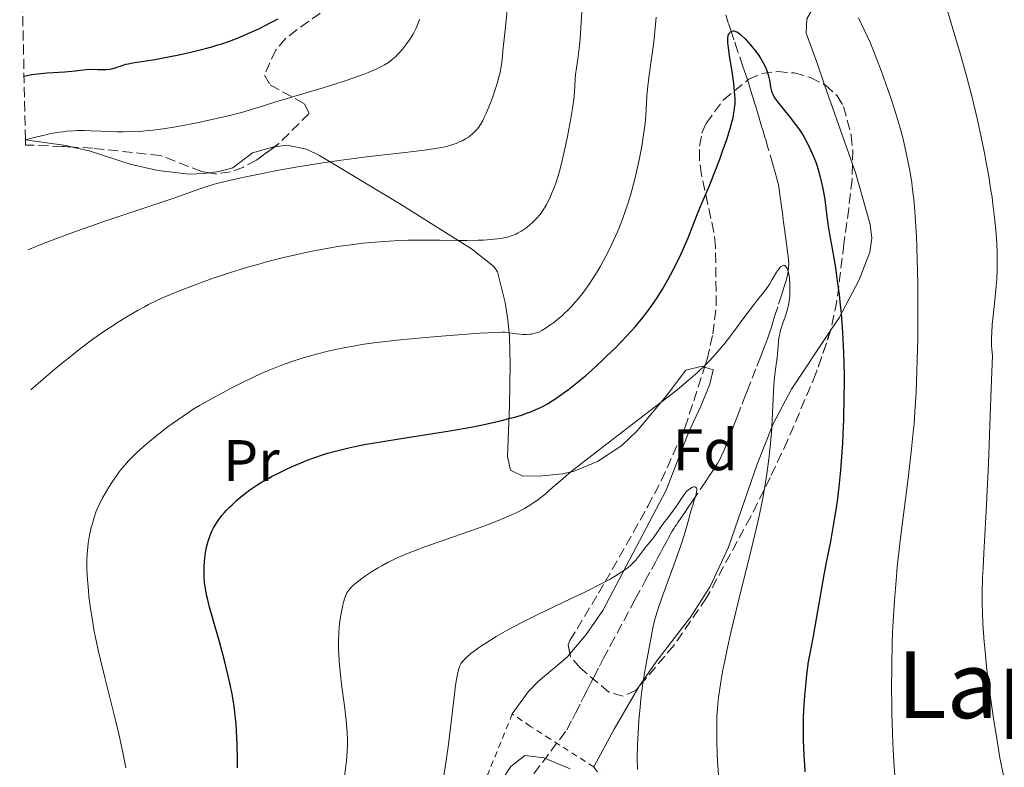
# Model space of a CAD drawing. Units: metres. Extents: x 651336 to 654789, y 4750920 to 4753307.
# Drawn here: x 651374 to 651543, y 4751364 to 4751493 of the extents above; entities that cross this region are included whole.
import ezdxf
from ezdxf.enums import TextEntityAlignment as Align

# ---------------------------------------------------------------- set-up
doc = ezdxf.new("R2010")
doc.units = ezdxf.units.M
doc.header["$MEASUREMENT"] = 0
doc.linetypes.add('DGN Style 2', pattern=[1.7399219301090239, 1.043953158065414, -0.6959687720436097])
doc.linetypes.add('DGN Style 3', pattern=[2.435890702152634, 1.739921930109024, -0.6959687720436097])
for name, color, linetype, lineweight in [('Barranco lineal', 142, 'DGN Style 3', 13), ('Curva de nivel directora', 30, 'Continuous', 30), ('Curva de nivel intermedia', 30, 'Continuous', 0), ('Etiqueta de uso rústico', 92, 'Continuous', 0), ('Etiqueta de zona arbolada', 92, 'Continuous', 0), ('Línea de cambio de uso (parcela vista)', 92, 'Continuous', 0), ('Margen derecho', 7, 'Continuous', 0), ('Tela metálica o alambrada', 7, 'DGN Style 2', 0), ('Texto de Área (paraje) menor', 7, 'Continuous', 0), ('Zona arbolada', 92, 'DGN Style 3', 0)]:
    doc.layers.add(name, color=color, linetype=linetype, lineweight=lineweight)
doc.styles.add('Style-Arial', font='arial.ttf')

msp = doc.modelspace()

# ---------------------------------------------------------------- linework, layer by layer
at = {"layer": 'Barranco lineal', "color": 142, "linetype": 'DGN Style 3', "lineweight": 13}
for points in [[(651501.2800000003, 4751473.310000001, 998.2100000000064), (651501.0999999996, 4751473.92, 998.2700000000042), (651500.9699999997, 4751474.33, 998.2899999999937), (651500.7300000006, 4751475.140000001, 998.300000000003), (651500.4800000006, 4751475.970000001, 998.2700000000042), (651500.3499999996, 4751476.41, 998.2200000000012), (651500.1399999997, 4751477.119999999, 998.1300000000047), (651499.9900000002, 4751477.619999999, 998.0599999999978), (651499.8899999997, 4751477.930000001, 998.0399999999937), (651499.7100000001, 4751478.539999999, 998.029999999999), (651499.4500000002, 4751479.369999999, 998.0800000000017), (651499.29, 4751479.890000001, 998.1300000000047), (651498.8899999997, 4751481.180000001, 998.2899999999937), (651498.6399999997, 4751481.970000001, 998.4100000000036), (651498.2000000002, 4751483.359999999, 998.6499999999943), (651497.7100000001, 4751484.810000001, 998.9199999999984), (651496.8499999996, 4751487.32, 999.3500000000058), (651496.1500000004, 4751489.380000001, 999.6699999999984), (651495.7699999996, 4751490.51, 999.8200000000071), (651495.1900000004, 4751492.300000001, 1000.039999999994), (651494.7599999999, 4751493.680000001, 1000.199999999997)], [(651460.3300000001, 4751361.4, 986.4100000000036), (651467.4800000006, 4751370.9, 986.4600000000064), (651468.4199999999, 4751372.730000001, 986.4900000000052), (651468.9400000004, 4751373.76, 986.5099999999949), (651469.9400000004, 4751375.699999999, 986.6000000000058), (651470.3300000001, 4751376.470000001, 986.6499999999943), (651470.9500000002, 4751377.680000001, 986.7899999999937), (651471.6100000005, 4751378.980000001, 986.9799999999959), (651472.0999999996, 4751379.949999999, 987.1000000000058), (651473.0700000003, 4751381.82, 987.25), (651473.7199999997, 4751383.060000001, 987.3300000000017), (651474.9299999997, 4751385.34, 987.4499999999971), (651479.2199999997, 4751393.32, 987.7599999999949), (651480.9100000003, 4751396.449999999, 987.9100000000036), (651481.9900000002, 4751398.439999999, 987.8999999999943), (651482.6699999999, 4751399.699999999, 987.9400000000023), (651483.0300000003, 4751400.369999999, 987.9799999999959), (651483.5300000003, 4751401.300000001, 988.0700000000071), (651483.9400000004, 4751402.07, 988.1900000000023), (651484.4000000004, 4751402.91, 988.3300000000017), (651484.6100000005, 4751403.289999999, 988.3800000000047), (651484.9199999999, 4751403.859999999, 988.3999999999943), (651485.5599999997, 4751404.99, 988.3399999999965), (651485.8700000001, 4751405.49, 988.3399999999965), (651486.0300000003, 4751405.730000001, 988.3600000000006), (651486.2800000003, 4751406.100000001, 988.3999999999943), (651486.5300000003, 4751406.470000001, 988.4900000000052), (651486.6500000004, 4751406.65, 988.550000000003), (651487.04, 4751407.220000001, 988.7899999999937), (651487.7000000002, 4751408.199999999, 989.2200000000012), (651488.1399999997, 4751408.859999999, 989.4499999999971), (651488.9800000006, 4751410.109999999, 989.7899999999937), (651490.75, 4751412.730000001, 990.3899999999995), (651491.3799999999, 4751413.67, 990.6300000000047), (651491.9800000006, 4751414.560000001, 990.8800000000047), (651492.2300000006, 4751414.939999999, 990.9600000000064), (651492.5999999996, 4751415.49, 991.0399999999937), (651493.3200000003, 4751416.600000001, 991.1300000000047), (651493.7699999996, 4751417.42, 991.1999999999971), (651494.0099999999, 4751417.930000001, 991.2599999999949), (651494.4600000001, 4751418.939999999, 991.3800000000047), (651495.2599999999, 4751420.92, 991.6499999999943), (651495.7800000003, 4751422.230000001, 991.8699999999953), (651496.3799999999, 4751423.779999999, 992.179999999993), (651496.7199999997, 4751424.65, 992.3699999999953), (651497.5700000003, 4751426.83, 992.6399999999995), (651497.9400000004, 4751427.779999999, 992.7299999999959), (651498.4199999999, 4751429.02, 992.800000000003), (651499.2999999998, 4751431.279999999, 992.9100000000036), (651500.0899999999, 4751433.32, 992.9199999999984), (651500.4699999997, 4751434.300000001, 992.8899999999995), (651501.0499999998, 4751435.800000001, 992.8099999999978), (651501.29, 4751436.41, 992.8200000000071), (651501.5300000003, 4751437.01, 992.8800000000047), (651501.6799999997, 4751437.42, 992.9600000000064), (651501.9800000006, 4751438.220000001, 993.1900000000023), (651502.3899999997, 4751439.430000001, 993.6300000000047), (651502.5800000001, 4751440.039999999, 993.8200000000071), (651502.7699999996, 4751440.65, 993.929999999993), (651502.9000000004, 4751441.050000001, 993.9799999999959), (651503.1500000004, 4751441.859999999, 994.0099999999949), (651503.8300000001, 4751443.980000001, 994.0099999999949), (651504.25, 4751445.33, 994.0599999999978), (651504.4800000006, 4751446.029999999, 994.1100000000006), (651504.79, 4751447.02, 994.2200000000012), (651505.0499999998, 4751447.850000001, 994.3899999999995), (651505.2999999998, 4751448.74, 994.6300000000047), (651505.3899999997, 4751449.16, 994.7299999999959), (651505.4900000002, 4751449.77, 994.8399999999965), (651505.54, 4751450.180000001, 994.8899999999995), (651505.5599999997, 4751451, 994.9799999999959), (651505.54, 4751451.42, 995.029999999999), (651505.4500000002, 4751452.25, 995.1100000000006), (651505.3700000001, 4751452.880000001, 995.1399999999995), (651505.29, 4751453.5, 995.1300000000047), (651505.1200000001, 4751454.75, 995.0399999999937), (651505.0099999999, 4751455.59, 995), (651504.9500000002, 4751456, 995.0200000000042), (651504.9000000004, 4751456.42, 995.0700000000071), (651504.8700000001, 4751456.630000001, 995.1199999999953), (651504.79, 4751457.26, 995.3200000000071), (651504.6699999999, 4751458.09, 995.679999999993), (651504.6200000001, 4751458.51, 995.8399999999965), (651504.5300000003, 4751459.140000001, 996.0399999999937), (651504.3600000005, 4751460.390000001, 996.3300000000017), (651504.25, 4751461.220000001, 996.529999999999), (651504.1900000004, 4751461.640000001, 996.6100000000006), (651504.1399999997, 4751462.050000001, 996.6699999999984), (651504.1100000005, 4751462.26, 996.679999999993), (651504.0300000003, 4751462.890000001, 996.6499999999943), (651503.9000000004, 4751463.720000001, 996.5399999999937), (651503.8399999999, 4751464.140000001, 996.5), (651503.7300000006, 4751464.710000001, 996.4799999999959), (651503.6600000003, 4751465.02, 996.4900000000052), (651503.5300000003, 4751465.560000001, 996.550000000003), (651503.25, 4751466.600000001, 996.7400000000052), (651502.8600000005, 4751467.980000001, 997.0399999999937), (651502, 4751470.869999999, 997.7200000000012), (651501.6100000005, 4751472.189999999, 998.0200000000042), (651501.4699999997, 4751472.680000001, 998.1199999999953), (651501.2800000003, 4751473.310000001, 998.2100000000064)]]:
    msp.add_polyline3d(points, dxfattribs=at)
at = {"layer": 'Curva de nivel directora', "color": 30, "linetype": 'Continuous', "lineweight": 30, "flags": 128}
for points, elevation in [([(651374.2699999991, 4751483.150000001), (651375.0099999988, 4751483.310000001), (651375.5299999998, 4751483.400000001), (651376.5999999981, 4751483.54), (651378.2199999986, 4751483.689999999), (651381.2599999985, 4751483.890000001), (651383.0600000002, 4751484.060000001), (651384.9299999987, 4751484.26), (651385.74, 4751484.310000001), (651386.909999999, 4751484.300000002), (651387.8799999991, 4751484.279999999), (651388.3399999995, 4751484.290000001), (651388.9999999988, 4751484.350000001), (651389.3099999997, 4751484.4), (651389.8999999998, 4751484.57), (651391.1, 4751484.99), (651391.7599999993, 4751485.189999999), (651392.1199999992, 4751485.280000002), (651392.9399999996, 4751485.430000001), (651395.1900000004, 4751485.770000001), (651396.7500000005, 4751486.020000001), (651399.3599999989, 4751486.49), (651400.8200000008, 4751486.79), (651403.1099999996, 4751487.29), (651405.4000000006, 4751487.86), (651406.5000000005, 4751488.170000001), (651407.5499999986, 4751488.490000002), (651408.2300000006, 4751488.710000002), (651409.5299999992, 4751489.160000001), (651411.3399999995, 4751489.850000001), (651412.4699999985, 4751490.33), (651414.5599999982, 4751491.289999999), (651416.6599999992, 4751492.34), (651417.8999999998, 4751493.000000001)], 1025), ([(651414.2299999996, 4751412.890000001), (651415.0499999999, 4751413.390000001), (651415.6199999999, 4751413.730000001), (651416.8799999983, 4751414.420000002), (651418.3200000002, 4751415.160000001), (651419.1000000001, 4751415.539999999), (651420.3200000006, 4751416.110000002), (651422.2299999993, 4751416.92), (651422.8799999999, 4751417.170000001), (651424.1799999984, 4751417.650000001), (651425.4999999994, 4751418.090000002), (651426.389999999, 4751418.370000001), (651428.1999999996, 4751418.869999999), (651430.0599999991, 4751419.33), (651431.0599999983, 4751419.550000001), (651432.69, 4751419.870000001), (651435.5499999988, 4751420.369999999), (651439.0400000003, 4751420.91), (651444.4600000004, 4751421.750000001), (651447.3700000006, 4751422.230000001), (651451.3099999991, 4751422.939999999), (651453.2499999992, 4751423.330000001), (651456.0199999987, 4751423.940000001), (651457.7300000007, 4751424.380000001), (651458.5399999998, 4751424.600000001), (651459.6799999998, 4751424.949999999), (651460.7199999992, 4751425.300000003), (651461.3699999996, 4751425.550000001), (651462.5599999987, 4751426.060000002), (651463.1199999999, 4751426.320000002), (651464.1599999992, 4751426.880000004), (651465.1399999983, 4751427.470000001), (651465.7699999984, 4751427.890000001), (651467.0200000001, 4751428.789999999), (651467.74, 4751429.33), (651469.2100000007, 4751430.500000001), (651470.6999999993, 4751431.750000001), (651471.6799999983, 4751432.609999999), (651473.6099999994, 4751434.37), (651474.3, 4751435.029999999), (651475.639999999, 4751436.330000001), (651476.8999999998, 4751437.62), (651477.6900000009, 4751438.470000002), (651479.1700000007, 4751440.11), (651480.5099999994, 4751441.699999999), (651481.1299999986, 4751442.490000002), (651482.0499999995, 4751443.74), (651482.9500000002, 4751445.080000001), (651483.4100000008, 4751445.800000001), (651483.869999999, 4751446.560000001), (651484.7999999988, 4751448.17), (651485.7099999984, 4751449.86), (651486.8399999995, 4751452.090000001), (651487.3400000001, 4751453.15), (651487.6799999999, 4751453.920000002), (651488.2799999989, 4751455.360000002), (651489.8500000003, 4751459.370000001), (651490.6999999996, 4751461.420000001), (651491.9899999994, 4751464.500000001), (651492.709999999, 4751466.26), (651493.7199999995, 4751468.890000001), (651494.2200000001, 4751470.260000001), (651494.9199999997, 4751472.279999999), (651495.5199999987, 4751474.160000001), (651495.76, 4751475.02), (651496.0099999983, 4751476.050000002), (651496.1099999987, 4751476.52), (651496.2199999985, 4751477.200000001), (651496.2800000008, 4751477.630000004), (651496.339999999, 4751478.470000001), (651496.3500000001, 4751479.310000001), (651496.3300000001, 4751479.880000001), (651496.2199999985, 4751481.11), (651496.129999999, 4751481.880000002), (651495.9099999998, 4751483.510000001), (651495.4200000004, 4751486.7), (651495.2300000003, 4751487.99), (651495.1199999986, 4751488.92), (651495.0899999995, 4751489.270000001), (651495.0999999985, 4751489.789999999), (651495.1499999999, 4751490.030000002), (651495.1900000002, 4751490.170000002), (651495.3099999987, 4751490.410000001), (651495.4800000007, 4751490.640000001), (651495.579999999, 4751490.740000002), (651495.7699999991, 4751490.850000001), (651495.9999999994, 4751490.910000001), (651496.14, 4751490.9), (651496.4500000008, 4751490.820000002), (651496.6399999985, 4751490.740000002), (651496.9400000003, 4751490.550000002), (651497.28, 4751490.279999999), (651497.5300000004, 4751490.060000002), (651498.0600000002, 4751489.550000003), (651498.8899999993, 4751488.640000001), (651499.4300000003, 4751487.99), (651499.779999999, 4751487.540000001), (651500.4099999992, 4751486.689999999), (651500.7099999988, 4751486.24), (651501.2000000007, 4751485.42), (651501.5699999994, 4751484.690000001)], 1000), ([(651501.5699999994, 4751484.690000001), (651501.7500000005, 4751484.230000001), (651501.86, 4751483.939999999), (651502.0199999987, 4751483.380000001), (651502.24, 4751482.449999999), (651502.4500000001, 4751481.300000003), (651502.5700000006, 4751480.800000002), (651502.6899999991, 4751480.380000002), (651502.7599999984, 4751480.180000001), (651502.8999999993, 4751479.880000001), (651503.1799999987, 4751479.380000004), (651503.3699999986, 4751479.109999999), (651503.8400000003, 4751478.470000001), (651506.0399999997, 4751475.779999999), (651506.869999999, 4751474.680000001), (651507.2800000003, 4751474.100000001), (651507.9599999997, 4751473.060000001), (651508.2799999993, 4751472.520000001), (651508.7499999988, 4751471.690000001), (651509.3799999991, 4751470.400000001), (651509.949999999, 4751469.070000002), (651510.1999999994, 4751468.380000001), (651510.4400000008, 4751467.67), (651510.860000001, 4751466.240000002), (651511.2199999986, 4751464.800000003), (651511.4199999997, 4751463.840000001), (651511.7500000006, 4751461.970000001), (651512.0199999989, 4751459.980000001), (651512.3600000008, 4751457.37), (651512.5599999997, 4751456.020000001), (651512.9499999986, 4751453.810000002), (651513.36, 4751451.520000001), (651513.5700000002, 4751450.2), (651513.9099999998, 4751447.960000004), (651514.2000000003, 4751445.650000001), (651514.339999999, 4751444.390000001), (651514.54, 4751442.390000001), (651514.7900000004, 4751439.130000001), (651514.92, 4751436.810000001), (651514.9699999993, 4751435.610000002), (651515.0299999996, 4751433.76), (651515.0599999987, 4751431.869999999), (651515.0699999998, 4751430.590000001), (651515.0499999997, 4751428.010000002), (651514.9499999991, 4751424.16), (651514.8499999985, 4751421.660000001), (651514.769999998, 4751420.060000001), (651514.5699999991, 4751417.039999999), (651514.4399999996, 4751415.480000001), (651514.169999999, 4751412.640000002), (651513.8699999995, 4751410.150000002), (651513.6500000005, 4751408.65), (651513.219999999, 4751405.960000001), (651512.7099999995, 4751403.25), (651511.9899999998, 4751399.600000001), (651511.5999999986, 4751397.500000001), (651509.8099999982, 4751387.320000002), (651509.4500000007, 4751385.460000004), (651509.1100000008, 4751383.680000001), (651508.9299999997, 4751382.539999999), (651508.6300000002, 4751380.350000001), (651508.4800000006, 4751379), (651508.2699999983, 4751376.74), (651508.1099999994, 4751374.279999999), (651508.0599999981, 4751373.000000001), (651508.0400000003, 4751371.710000002), (651508.0599999981, 4751369.109999999), (651508.1599999988, 4751366.51), (651508.2599999993, 4751364.800000001), (651508.3499999987, 4751363.670000002)], 1000), ([(651410.8999999993, 4751364.34), (651410.8999999993, 4751365.830000001), (651410.8599999989, 4751368.45), (651410.7699999996, 4751370.660000001), (651410.669999999, 4751371.980000002), (651410.5899999985, 4751372.810000001), (651410.4000000008, 4751374.410000003), (651410.28, 4751375.300000001), (651409.9800000006, 4751377.070000002), (651409.6200000007, 4751378.890000001), (651409.339999999, 4751380.140000001), (651408.6799999997, 4751382.789999999), (651407.7999999991, 4751386.020000001), (651406.6199999988, 4751390.189999999), (651406.1299999993, 4751391.970000002), (651405.7599999983, 4751393.430000001), (651405.6199999996, 4751394.050000002), (651405.4099999996, 4751395.130000002), (651405.3099999991, 4751395.78), (651405.2699999987, 4751396.190000001), (651405.2099999984, 4751396.990000002), (651405.1799999994, 4751398.240000002), (651405.1900000006, 4751398.890000002), (651405.2499999986, 4751399.87), (651405.3600000005, 4751400.86), (651405.4400000009, 4751401.360000002), (651405.5999999996, 4751402.230000001), (651405.7000000002, 4751402.66), (651405.879999999, 4751403.29), (651406.1999999986, 4751404.230000001), (651406.5899999997, 4751405.140000001), (651406.82, 4751405.580000001), (651407.0700000003, 4751406.02), (651407.6200000001, 4751406.859999999), (651408.2300000006, 4751407.670000001), (651408.6699999986, 4751408.189999999), (651408.9799999992, 4751408.529999999), (651409.6099999995, 4751409.190000001), (651409.9800000006, 4751409.550000001), (651410.7299999993, 4751410.240000002), (651411.5000000005, 4751410.890000002), (651412.0199999991, 4751411.310000002), (651413.0599999984, 4751412.09), (651414.2299999996, 4751412.890000001)], 1000)]:
    msp.add_lwpolyline(points, dxfattribs=dict(at, elevation=elevation))
at = {"layer": 'Curva de nivel intermedia', "color": 30, "linetype": 'Continuous', "lineweight": 0, "flags": 128}
for points, elevation in [([(651375.4600000004, 4751429.259999999), (651378.0300000008, 4751431.51), (651379.6100000012, 4751432.849999998), (651380.6000000013, 4751433.680000001), (651382.4499999998, 4751435.180000001), (651383.7400000017, 4751436.199999998), (651386.0799999997, 4751437.949999999), (651388.1300000016, 4751439.399999999), (651389.3699999999, 4751440.230000001), (651390.15, 4751440.73), (651391.6100000017, 4751441.639999999), (651393.1500000019, 4751442.539999997), (651393.8800000006, 4751442.949999999), (651394.9500000011, 4751443.539999999), (651395.6500000008, 4751443.899999999), (651397.05, 4751444.59), (651398.4600000004, 4751445.249999999), (651399.4400000017, 4751445.67), (651401.5100000014, 4751446.51), (651403.8000000003, 4751447.380000002), (651405.0099999995, 4751447.819999999), (651406.9100000017, 4751448.480000001), (651409.8600000021, 4751449.46), (651412.8799999995, 4751450.390000001), (651414.3900000006, 4751450.819999999), (651415.8900000004, 4751451.230000001), (651418.8300000018, 4751451.98), (651421.6700000005, 4751452.640000001), (651423.480000001, 4751453.019999999), (651424.6600000013, 4751453.249999999), (651426.9000000008, 4751453.66), (651428.1000000011, 4751453.859999998), (651430.3499999997, 4751454.179999999), (651432.4300000007, 4751454.440000001), (651433.7300000016, 4751454.569999999), (651436.1400000011, 4751454.769999999), (651438.630000001, 4751454.909999999), (651440.2100000014, 4751454.970000001), (651441.2300000006, 4751454.99), (651443.2900000014, 4751454.999999999), (651445.6500000019, 4751454.970000001), (651448.79, 4751454.909999999), (651450.300000001, 4751454.909999999), (651452.2300000021, 4751454.949999999), (651453.1300000007, 4751454.99), (651454.4000000004, 4751455.079999999), (651455.5600000003, 4751455.199999998), (651456.0800000011, 4751455.279999998), (651457.0199999999, 4751455.460000002), (651457.4500000014, 4751455.569999998), (651458.2300000014, 4751455.819999999), (651458.7099999997, 4751456.019999998), (651459.0100000014, 4751456.17), (651459.6100000005, 4751456.499999999), (651459.9300000002, 4751456.710000001), (651460.5700000017, 4751457.17), (651461.1799999997, 4751457.67), (651461.5700000008, 4751458.01), (651462.2500000002, 4751458.680000001), (651462.8899999995, 4751459.399999999), (651463.2500000016, 4751459.880000001), (651463.4800000018, 4751460.220000001), (651463.9199999999, 4751460.970000002), (651464.3800000005, 4751461.859999998), (651464.6200000017, 4751462.359999999), (651464.9700000006, 4751463.189999999), (651465.5000000002, 4751464.599999999), (651465.9600000007, 4751466.039999999), (651466.1900000009, 4751466.850000001), (651466.5400000019, 4751468.159999999), (651467.0800000004, 4751470.449999998), (651467.5800000011, 4751472.8), (651467.8200000003, 4751474.029999999), (651468.16, 4751475.859999999), (651468.4400000017, 4751477.599999999), (651468.5600000002, 4751478.399999999), (651468.6500000019, 4751479.140000001), (651468.7800000014, 4751480.470000001), (651468.92, 4751482.569999999), (651468.9700000014, 4751483.42), (651469.100000001, 4751484.539999999), (651469.3400000002, 4751486.060000001), (651469.4699999999, 4751486.949999998), (651469.650000001, 4751488.459999999), (651469.7400000005, 4751489.470000001), (651469.8900000001, 4751491.48), (651470.1400000004, 4751495.980000001)], 1010), ([(651374.9300000007, 4751453.34), (651377.7400000002, 4751454.46), (651379.5700000009, 4751455.16), (651383.0800000001, 4751456.460000001), (651384.7600000009, 4751457.06), (651387.9400000017, 4751458.170000001), (651390.8800000009, 4751459.149999999), (651395.880000001, 4751460.800000002), (651400.0099999994, 4751462.21), (651403.6700000007, 4751463.499999999), (651404.9900000016, 4751463.970000001), (651406.5700000019, 4751464.469999999), (651407.3899999999, 4751464.699999999), (651408.8099999994, 4751465.06), (651411.7500000009, 4751465.720000001), (651415.4700000002, 4751466.480000001), (651417.6800000007, 4751466.91), (651421.2999999995, 4751467.569999999), (651425.1700000009, 4751468.210000001), (651427.1600000003, 4751468.499999999), (651429.1500000017, 4751468.779999998), (651433.0900000001, 4751469.259999999), (651440.1700000011, 4751470.06), (651443.0000000009, 4751470.41), (651444.1600000008, 4751470.58), (651444.8499999995, 4751470.689999999), (651446.0300000019, 4751470.909999999), (651446.5300000003, 4751471.019999999), (651447.4000000019, 4751471.239999999), (651448.0900000003, 4751471.460000001), (651448.4900000005, 4751471.600000001), (651449.150000002, 4751471.890000001), (651449.4800000007, 4751472.050000001), (651450.0599999997, 4751472.359999999), (651450.5600000003, 4751472.67), (651450.8500000008, 4751472.869999999), (651451.3499999993, 4751473.279999998), (651451.8099999997, 4751473.73), (651452.0900000014, 4751474.060000001), (651452.2700000001, 4751474.3), (651452.63, 4751474.829999999), (651453.0200000012, 4751475.5), (651453.2300000013, 4751475.9), (651453.570000001, 4751476.609999998), (651454.1499999999, 4751478.01), (651454.7500000012, 4751479.609999998), (651455.0500000007, 4751480.5), (651455.4800000021, 4751481.869999998), (651455.850000001, 4751483.210000001), (651456.0000000007, 4751483.84), (651456.1300000005, 4751484.439999999), (651456.3100000013, 4751485.55), (651456.4299999998, 4751486.630000001), (651456.5599999995, 4751488.140000001), (651456.6500000011, 4751488.970000002), (651457.0100000009, 4751492.17), (651457.2200000011, 4751494.439999999)], 1015), ([(651532.8100000004, 4751494.380000001), (651534.27, 4751489.539999999), (651535.05, 4751486.880000002), (651536.1299999997, 4751482.980000001), (651537.0500000005, 4751479.470000001), (651537.5700000013, 4751477.279999999), (651537.8999999999, 4751475.849999999), (651538.5400000014, 4751472.960000001), (651539.1600000006, 4751469.9), (651539.4600000001, 4751468.32), (651539.9000000004, 4751465.929999999), (651540.2900000016, 4751463.529999998), (651540.4700000006, 4751462.349999998), (651540.6300000013, 4751461.179999999), (651540.9000000019, 4751458.890000001), (651541.1100000018, 4751456.689999999), (651541.2200000014, 4751455.279999998), (651541.2700000006, 4751454.38), (651541.3399999999, 4751452.660000001), (651541.36, 4751451.74), (651541.350000001, 4751449.99), (651541.2700000006, 4751448.28), (651541.1900000002, 4751447.130000001), (651540.950000001, 4751444.690000001), (651540.6400000004, 4751441.960000001), (651540.5100000006, 4751440.52), (651540.41, 4751439.06), (651540.380000001, 4751438.329999999), (651540.3899999999, 4751436.890000001), (651540.4300000002, 4751436.179999999), (651540.5300000008, 4751435.140000001), (651540.2900000016, 4751428.020000001), (651539.8400000001, 4751416.640000001), (651539.4600000001, 4751408.46), (651539.0700000012, 4751401.210000002), (651538.9300000004, 4751398.65), (651538.860000001, 4751397.029999999), (651538.7800000006, 4751394.359999998), (651538.7800000006, 4751392.289999999), (651538.8099999997, 4751391.140000001), (651538.9100000003, 4751389.099999999), (651539.1300000015, 4751386.01), (651539.2700000001, 4751384.369999999), (651539.5300000017, 4751381.779999998), (651539.980000001, 4751378.029999998), (651540.2500000015, 4751376.01), (651540.7200000007, 4751372.810000001), (651541.4400000004, 4751368.300000001), (651541.8300000017, 4751366.09), (651542.4200000018, 4751363.05)], 1010), ([(651374.5100000005, 4751472.220000001), (651375.7700000011, 4751472.560000001), (651377.9800000016, 4751473.079999999), (651378.6299999999, 4751473.220000001), (651379.8300000002, 4751473.439999999), (651380.9000000008, 4751473.600000001), (651381.5600000002, 4751473.67), (651382.7699999994, 4751473.77), (651383.410000001, 4751473.789999999), (651384.6300000013, 4751473.789999999), (651385.8200000006, 4751473.75), (651387.4600000011, 4751473.67), (651388.3399999995, 4751473.640000001), (651390.2700000008, 4751473.59), (651391.3100000002, 4751473.59), (651392.9500000007, 4751473.630000001), (651394.6500000017, 4751473.720000001), (651395.5200000012, 4751473.789999999), (651396.4000000019, 4751473.88), (651398.180000001, 4751474.109999999), (651399.9900000015, 4751474.390000002), (651401.2200000009, 4751474.609999998), (651403.730000001, 4751475.09), (651407.5300000008, 4751475.909999999), (651409.2899999998, 4751476.32), (651411.5800000009, 4751476.890000001), (651413.3400000001, 4751477.399999999), (651415.7100000017, 4751478.16), (651417.3299999998, 4751478.67), (651420.5900000009, 4751479.640000001), (651425.6200000001, 4751481.140000001), (651427.9900000016, 4751481.880000002), (651429.0500000011, 4751482.220000001), (651430.9199999997, 4751482.850000001), (651432.490000001, 4751483.42), (651433.3800000006, 4751483.770000001), (651434.8700000015, 4751484.409999999), (651435.77, 4751484.859999998), (651436.1700000003, 4751485.070000002), (651436.8699999999, 4751485.509999999), (651437.3000000013, 4751485.819999999), (651437.5600000004, 4751486.039999999), (651438.0800000012, 4751486.499999999), (651438.3600000006, 4751486.79), (651438.9300000007, 4751487.4), (651439.4700000016, 4751488.06), (651439.8200000002, 4751488.509999999), (651440.4600000017, 4751489.4), (651441.0200000005, 4751490.27), (651441.2599999997, 4751490.699999999), (651441.5999999995, 4751491.380000001), (651441.9100000003, 4751492.119999998), (651442.0500000009, 4751492.519999999), (651442.1800000005, 4751492.939999999)], 1020), ([(651427.4300000007, 4751436.13), (651429.1600000006, 4751436.489999999), (651431.1100000021, 4751436.850000001), (651432.2899999998, 4751437.039999999), (651434.3500000007, 4751437.33), (651436.8499999996, 4751437.640000001), (651438.2700000012, 4751437.800000002), (651443.1799999997, 4751438.26), (651446.6100000007, 4751438.539999999), (651452.5300000017, 4751438.98), (651455.2499999997, 4751439.130000001), (651456.3400000005, 4751439.16), (651456.8500000001, 4751439.149999999), (651457.61, 4751439.08), (651458.3800000012, 4751438.970000001), (651459.3800000002, 4751438.81), (651459.8800000009, 4751438.76), (651460.6100000018, 4751438.77), (651461.0900000002, 4751438.81), (651461.3899999997, 4751438.850000001), (651461.9599999997, 4751438.98), (651462.4900000016, 4751439.140000001), (651462.7500000009, 4751439.25), (651463.1700000011, 4751439.46), (651463.9199999999, 4751439.909999999), (651464.7400000002, 4751440.48), (651465.2099999996, 4751440.83), (651465.9400000006, 4751441.409999999), (651466.7000000004, 4751442.06), (651467.0800000004, 4751442.41), (651467.4600000004, 4751442.779999999), (651468.2000000003, 4751443.539999999), (651468.92, 4751444.34), (651469.3899999994, 4751444.9), (651470.3100000003, 4751446.069999999), (651471.2900000016, 4751447.439999999), (651471.940000002, 4751448.409999999), (651472.36, 4751449.09), (651473.2200000006, 4751450.529999998), (651474.1000000011, 4751452.119999997), (651474.5400000014, 4751452.96), (651475.2000000009, 4751454.289999999), (651475.8300000012, 4751455.67), (651476.1399999997, 4751456.389999999), (651476.4400000013, 4751457.109999998), (651477.0100000014, 4751458.59), (651477.5299999999, 4751460.07), (651477.8600000008, 4751461.039999999), (651478.4400000019, 4751462.890000002), (651478.9300000013, 4751464.599999999), (651479.1500000004, 4751465.439999999), (651479.4500000001, 4751466.699999998), (651479.8800000013, 4751468.75), (651480.2600000014, 4751470.8), (651480.4400000002, 4751471.869999997), (651480.6900000004, 4751473.470000001), (651480.8899999994, 4751474.98), (651480.9600000009, 4751475.679999999), (651481.0200000014, 4751476.329999999), (651481.0999999995, 4751477.51), (651481.2200000002, 4751479.710000001), (651481.3099999997, 4751480.88), (651481.5700000012, 4751482.930000001), (651482.0800000008, 4751486.59), (651482.3800000002, 4751488.96), (651482.8300000017, 4751493.24)], 1005), ([(651517.5500000009, 4751493.140000001), (651518.540000001, 4751491.109999998), (651519.52, 4751488.909999998), (651520.1600000015, 4751487.349999999), (651520.5900000007, 4751486.289999999), (651521.4300000012, 4751484.099999999), (651522.2500000015, 4751481.84), (651522.6600000005, 4751480.690000001), (651523.2500000006, 4751478.910000001), (651524.1200000001, 4751476.170000001), (651524.850000001, 4751473.609999999), (651525.2000000018, 4751472.289999999), (651525.7000000003, 4751470.220000001), (651526.1500000019, 4751468.05), (651526.3600000021, 4751466.92), (651526.6900000006, 4751464.809999999), (651526.8400000003, 4751463.699999998), (651527.0500000004, 4751461.930000001), (651527.2200000002, 4751460.01), (651527.3000000007, 4751458.990000002), (651527.4999999997, 4751455.649999999), (651527.5800000001, 4751453.779999998), (651527.6400000005, 4751451.789999999), (651527.7200000009, 4751447.5), (651527.75, 4751443.01), (651527.7300000021, 4751440.01)], 1005), ([(651436.8000000005, 4751399.67), (651437.3900000006, 4751399.96), (651438.3300000017, 4751400.4), (651439.9400000009, 4751401.09), (651440.8500000006, 4751401.449999998), (651442.9299999994, 4751402.230000001), (651446.6900000012, 4751403.569999999), (651451.9800000018, 4751405.429999999), (651454.2900000009, 4751406.27), (651455.2899999999, 4751406.649999999), (651456.9500000007, 4751407.329999999), (651458.2699999993, 4751407.91), (651458.9900000015, 4751408.270000001), (651460.2000000007, 4751408.909999999), (651461.2500000012, 4751409.529999998), (651461.7400000007, 4751409.849999998), (651462.4800000006, 4751410.38), (651463.2500000016, 4751410.970000001), (651463.6600000006, 4751411.31), (651465.070000001, 4751412.529999998), (651466.780000001, 4751414.01), (651467.8899999997, 4751414.939999999), (651469.9700000006, 4751416.609999999), (651474.0200000008, 4751419.759999999), (651480.0199999999, 4751424.33), (651482.7100000011, 4751426.390000001), (651485.8400000003, 4751428.829999999), (651487.4200000007, 4751430.11), (651488.3200000013, 4751430.869999998), (651489.8800000015, 4751432.260000001), (651491.3099999998, 4751433.619999999), (651491.9900000016, 4751434.31), (651492.9999999997, 4751435.4), (651493.980000001, 4751436.539999999), (651494.4800000016, 4751437.140000001), (651495.9600000012, 4751439.050000001), (651497.8800000013, 4751441.65), (651498.790000001, 4751442.859999999), (651500.0499999993, 4751444.470000001), (651501.4800000021, 4751446.289999999), (651502.060000001, 4751447.100000001), (651502.3000000003, 4751447.48), (651502.7400000006, 4751448.210000001), (651503.4500000014, 4751449.46), (651503.7900000011, 4751449.960000001), (651504.1100000007, 4751450.32), (651504.2699999994, 4751450.460000002), (651504.5100000009, 4751450.59), (651504.6699999995, 4751450.630000001), (651504.8700000007, 4751450.600000001), (651505.0100000015, 4751450.509999998), (651505.0899999997, 4751450.439999999), (651505.1900000003, 4751450.300000001), (651505.3300000011, 4751450.019999999), (651505.4100000015, 4751449.779999999), (651505.5600000013, 4751449.17), (651505.6700000009, 4751448.45), (651505.7600000004, 4751447.350000001), (651505.7800000004, 4751446.769999999), (651505.7699999993, 4751445.890000001), (651505.7500000015, 4751445.460000001), (651505.690000001, 4751444.819999999), (651505.6100000006, 4751444.23), (651505.5400000013, 4751443.850000001), (651505.3800000005, 4751443.140000002), (651505.0899999997, 4751442.180000001), (651504.5100000009, 4751440.539999999), (651504.1799999999, 4751439.489999999), (651504.0200000014, 4751438.850000001), (651503.9400000009, 4751438.439999999), (651503.8200000002, 4751437.66), (651503.7400000019, 4751436.789999999), (651503.6400000014, 4751435.539999999), (651503.5600000009, 4751434.810000001), (651503.1600000008, 4751431.980000001), (651503.04, 4751430.759999998), (651502.990000001, 4751430.09), (651502.8800000013, 4751427.810000001), (651502.7400000006, 4751424.050000001), (651502.5999999997, 4751421.819999999), (651502.4000000008, 4751419.609999999), (651502.28, 4751418.42), (651502.040000001, 4751416.509999999), (651501.7400000015, 4751414.449999998), (651501.5700000017, 4751413.349999999), (651501.1600000003, 4751411.039999999), (651500.9200000011, 4751409.810000001), (651500.5299999999, 4751407.880000001), (651500.0899999996, 4751405.850000001), (651499.0800000017, 4751401.569999999), (651496.9600000004, 4751393.029999998), (651496.0300000005, 4751389.26), (651495.6399999994, 4751387.609999998), (651495.0000000001, 4751384.759999998), (651494.5199999996, 4751382.449999999), (651494.2699999993, 4751381.17), (651493.9000000004, 4751379.099999999), (651493.5400000005, 4751376.859999999), (651493.430000001, 4751375.930000001), (651493.3100000003, 4751374.55), (651493.240000001, 4751373.140000001)], 995.0000000000002), ([(651527.7300000021, 4751440.01), (651527.7099999997, 4751438.060000001), (651527.6400000005, 4751434.34), (651527.5199999998, 4751430.57), (651527.4400000017, 4751428.82), (651527.2400000005, 4751425.519999999), (651527.0800000017, 4751423.390000002), (651526.9499999998, 4751421.980000001), (651526.6600000014, 4751419.12), (651526.0600000002, 4751414.019999999), (651525.1600000017, 4751406.939999998), (651524.7200000014, 4751403.42), (651524.2100000017, 4751398.829999999), (651523.9900000005, 4751396.550000001), (651523.7100000011, 4751393.08), (651523.4800000008, 4751389.499999999), (651523.4000000004, 4751387.65), (651523.3300000011, 4751385.750000001), (651523.2400000016, 4751381.850000001), (651523.2200000016, 4751377.92), (651523.2400000016, 4751375.319999999), (651523.2700000008, 4751373.630000002), (651523.3600000001, 4751370.369999998), (651523.4299999994, 4751368.630000002), (651523.6100000005, 4751365.380000002), (651523.8300000017, 4751362.42)], 1005), ([(651391.7599999993, 4751364.36), (651391.2499999999, 4751367), (651390.9700000003, 4751368.33), (651390.6799999997, 4751369.659999999), (651390.0499999995, 4751372.3), (651388.1300000016, 4751379.850000001), (651387.3899999995, 4751382.91), (651387.0499999998, 4751384.359999998), (651386.6000000006, 4751386.449999998), (651386.2200000006, 4751388.429999999), (651386.0500000007, 4751389.390000001), (651385.8899999999, 4751390.319999999), (651385.6300000005, 4751392.119999999), (651385.4200000004, 4751393.789999999), (651385.3100000009, 4751394.83), (651385.1600000011, 4751396.699999998), (651385.0700000017, 4751398.46), (651385.0600000005, 4751399.449999998), (651385.0700000017, 4751400.050000002), (651385.1200000008, 4751401.150000001), (651385.2100000002, 4751402.26), (651385.2999999997, 4751402.960000002), (651385.5299999999, 4751404.32), (651385.8200000006, 4751405.659999999), (651386.0000000015, 4751406.34), (651386.2899999998, 4751407.34), (651386.5900000016, 4751408.239999998), (651386.7700000004, 4751408.689999999), (651387.0900000001, 4751409.42), (651387.6900000013, 4751410.630000001), (651388.4000000021, 4751411.88), (651388.7999999999, 4751412.539999999), (651389.4500000004, 4751413.539999999), (651390.1299999999, 4751414.52), (651390.4800000008, 4751415), (651390.8300000017, 4751415.449999999), (651391.5300000013, 4751416.300000001), (651392.230000001, 4751417.079999999), (651392.7000000004, 4751417.57), (651393.6500000004, 4751418.500000001), (651394.7300000021, 4751419.5), (651395.480000001, 4751420.140000002), (651397.1000000014, 4751421.480000001), (651398.9500000001, 4751422.899999999), (651399.9300000012, 4751423.619999999), (651401.3900000007, 4751424.649999999), (651402.6600000004, 4751425.51), (651403.3300000009, 4751425.930000001), (651404.4100000005, 4751426.580000001), (651406.3399999995, 4751427.679999998), (651408.4600000007, 4751428.829999999), (651409.6200000007, 4751429.439999999), (651411.4100000011, 4751430.359999998), (651414.0300000008, 4751431.63), (651414.850000001, 4751431.999999999), (651416.370000001, 4751432.66), (651417.7600000012, 4751433.219999999), (651418.6300000007, 4751433.55), (651420.230000001, 4751434.109999998), (651421.8499999995, 4751434.63), (651422.8500000007, 4751434.929999999), (651424.6900000003, 4751435.45), (651426.4600000007, 4751435.91), (651427.4300000007, 4751436.13)], 1005), ([(651449.1000000007, 4751381.850000001), (651449.2900000006, 4751382.21), (651449.5099999999, 4751382.55), (651449.6399999993, 4751382.730000001), (651449.8800000007, 4751382.99), (651450.3400000012, 4751383.439999999), (651450.9800000006, 4751383.980000001), (651451.3899999994, 4751384.3), (651452.2700000001, 4751384.939999999), (651452.7999999999, 4751385.300000002), (651453.7099999996, 4751385.9), (651455.3500000002, 4751386.910000001), (651457.3500000008, 4751388.050000001), (651458.5100000007, 4751388.659999998), (651459.7600000004, 4751389.309999999), (651462.4800000006, 4751390.67), (651468.0900000008, 4751393.359999999), (651470.5600000008, 4751394.550000001), (651473.4500000008, 4751395.999999999), (651474.8800000013, 4751396.779999999), (651475.6600000013, 4751397.220000001), (651476.9000000019, 4751397.99), (651477.2700000008, 4751398.25), (651477.9200000011, 4751398.730000001), (651478.4500000009, 4751399.180000001), (651478.7600000015, 4751399.470000001), (651479.2900000013, 4751400.039999999), (651479.8300000001, 4751400.720000001), (651480.5200000006, 4751401.63), (651480.8600000005, 4751402.069999999), (651481.3800000012, 4751402.689999999), (651482.0800000008, 4751403.529999999), (651482.4299999995, 4751403.970000001), (651484.0800000012, 4751406.399999999), (651484.7899999998, 4751407.32), (651485.78, 4751408.609999999), (651486.2500000016, 4751409.260000001), (651487.49, 4751411.149999999), (651487.9100000003, 4751411.689999999), (651488.1300000015, 4751411.92), (651488.3400000016, 4751412.109999998), (651488.7599999995, 4751412.41), (651489.0600000012, 4751412.56), (651489.3300000017, 4751412.630000001), (651489.4500000002, 4751412.630000001), (651489.5799999998, 4751412.579999999), (651489.7100000017, 4751412.460000001), (651489.7699999998, 4751412.269999999), (651489.7699999998, 4751412.01), (651489.7499999997, 4751411.810000001), (651489.6500000014, 4751411.31), (651489.400000001, 4751410.430000001), (651488.9699999996, 4751409.100000001), (651488.7599999995, 4751408.42), (651488.3500000006, 4751406.890000001), (651487.9200000013, 4751405.3), (651487.6300000007, 4751404.329999999), (651487.0499999997, 4751402.56), (651485.8300000014, 4751399.15), (651484.0099999999, 4751394.210000001), (651483.2600000009, 4751392.060000001), (651482.9600000014, 4751391.150000001), (651482.53, 4751389.650000001), (651482.2400000016, 4751388.41), (651481.8200000015, 4751386.15), (651480.99, 4751381.67), (651480.5400000009, 4751378.88), (651480.1800000009, 4751376.140000001), (651480.0300000011, 4751374.720000001), (651479.8400000011, 4751372.539999999), (651479.6900000013, 4751370.359999999), (651479.6399999999, 4751369.279999999), (651479.5999999997, 4751368.23), (651479.5599999995, 4751366.15), (651479.5800000018, 4751364.099999999)], 990), ([(651429.2700000001, 4751362.869999999), (651429.5300000017, 4751364.619999999), (651429.6400000012, 4751365.550000002), (651429.7500000007, 4751367.09), (651429.790000001, 4751368.52), (651429.790000001, 4751369.250000001), (651429.7400000017, 4751370.429999999), (651429.6400000012, 4751371.749999999), (651429.5700000019, 4751372.489999999), (651429.2700000001, 4751375.02), (651428.8000000007, 4751378.679999999), (651428.5999999996, 4751380.399999999), (651428.3800000006, 4751382.630000001), (651428.2900000013, 4751383.909999999), (651428.2599999999, 4751384.689999999), (651428.2400000021, 4751386.119999999), (651428.3, 4751387.579999999), (651428.3800000006, 4751388.5), (651428.4400000009, 4751389.09), (651428.6100000008, 4751390.270000001), (651428.8200000009, 4751391.439999999), (651428.9400000017, 4751392.009999999), (651429.1400000005, 4751392.82), (651429.3600000017, 4751393.539999999), (651429.4700000014, 4751393.86), (651429.7100000004, 4751394.4), (651429.8500000013, 4751394.640000001), (651430.190000001, 4751395.09), (651430.4700000006, 4751395.390000001), (651430.6900000017, 4751395.599999999), (651431.2200000016, 4751396.050000001), (651432.2699999998, 4751396.859999999), (651432.9000000001, 4751397.310000001), (651433.9500000007, 4751398.009999999), (651435.0900000005, 4751398.730000001), (651435.6900000018, 4751399.07), (651436.8000000005, 4751399.67)], 995.0000000000002), ([(651446.2300000007, 4751362.300000002), (651446.5800000017, 4751364.480000001), (651447.0700000012, 4751367.970000001), (651447.5400000005, 4751371.77), (651448.0999999993, 4751376.570000002), (651448.3499999996, 4751378.48), (651448.4600000014, 4751379.239999999), (651448.6700000016, 4751380.42), (651448.8700000005, 4751381.24), (651449.0100000014, 4751381.630000001), (651449.1000000007, 4751381.850000001)], 990), ([(651493.240000001, 4751373.140000001), (651493.2200000009, 4751372.349999999), (651493.2099999997, 4751371.079999999), (651493.2200000009, 4751368.939999999), (651493.2900000003, 4751366.749999999), (651493.3600000017, 4751365.46), (651493.5200000005, 4751363.16)], 995.0000000000002)]:
    msp.add_lwpolyline(points, dxfattribs=dict(at, elevation=elevation))
at = {"layer": 'Línea de cambio de uso (parcela vista)', "color": 92, "linetype": 'Continuous', "lineweight": 0, "extrusion": (0.009695704809598213, -0.02769969013879613, 0.9995692674719745), "elevation": -124295.2171978094, "flags": 128}
msp.add_lwpolyline([(2184700.44713791, 4267631.806632173), (2184700.44713791, 4267617.365910728)], dxfattribs=at)
at = {"layer": 'Línea de cambio de uso (parcela vista)', "color": 92, "linetype": 'Continuous', "lineweight": 0, "extrusion": (-0.1479574012226968, -0.867458020996253, 0.4750001991922639), "elevation": -4217593.773298965, "flags": 128}
msp.add_lwpolyline([(-156784.626049147, 2277739.663920529), (-156785.7934567535, 2277739.820286708), (-156792.8208274697, 2277739.411189146)], dxfattribs=at)
at = {"layer": 'Línea de cambio de uso (parcela vista)', "color": 92, "linetype": 'Continuous', "lineweight": 0}
for points in [[(651518.0204999996, 4751503.757300001, 1007.127900000007), (651515.2100000001, 4751501.460000001, 1005.470000000001), (651513.6100000005, 4751499.82, 1004.440000000002), (651510.4900000002, 4751496.109999999, 1003.360000000001), (651508.6900000004, 4751492.99, 1002.800000000003), (651508.5599999997, 4751490.5, 1002.419999999998), (651510.3700000001, 4751485.550000001, 1003.039999999994), (651511.7287, 4751481.668199999, 1002.919299999994)], [(651406.0146000005, 4751466.537000001, 1015.126900000003), (651405.1299999999, 4751466.42, 1015.119999999995), (651402.6500000004, 4751466.310000001, 1015.470000000001), (651397.2400000002, 4751466.960000001, 1016.880000000005), (651392.5099999999, 4751468, 1018.190000000002), (651385.4400000004, 4751470.289999999, 1020.080000000002), (651382.6083000004, 4751470.9605, 1020.422399999996)], [(651417.3031000001, 4751471.020600001, 1015.919899999994), (651416.9400000004, 4751470.970000001, 1015.850000000006), (651413.4900000002, 4751469.970000001, 1015.850000000006), (651410.0999999996, 4751467.42, 1015.369999999995), (651407.7000000002, 4751466.76, 1015.14), (651406.0146000005, 4751466.537000001, 1015.126900000003)], [(651491.1131999996, 4751433.187200001, 995.0460000000021), (651490.6900000004, 4751433.32, 995.1000000000058), (651487.9000000004, 4751432.640000001, 995.1000000000058), (651484.5199999996, 4751428.180000001, 995.0200000000042), (651479.5499999998, 4751422.26, 994.429999999993), (651476.9199999999, 4751419.689999999, 994.1499999999943), (651472.7400000002, 4751416.939999999, 994.0800000000017), (651468.7199999997, 4751415.310000001, 994.3999999999943), (651466.7300000006, 4751414.850000001, 994.6300000000047), (651463.3099999997, 4751414.480000001, 994.6300000000047), (651459.8899999997, 4751414.42, 995.3399999999965), (651457.7699999996, 4751415.470000001, 996.2200000000012), (651457.25, 4751417.850000001, 997.3600000000006), (651457.5999999996, 4751426.609999999, 1001.080000000002), (651457.7400000002, 4751433.609999999, 1003.39), (651457.6200000001, 4751438.49, 1004.5), (651457.3600000005, 4751441.310000001, 1005.470000000001), (651456.8899999997, 4751444.25, 1006.550000000003), (651455.5499999998, 4751449.52, 1007.740000000005), (651454.9100000003, 4751450.439999999, 1008.220000000001), (651451.1200000001, 4751453.49, 1009.169999999998), (651438.6200000001, 4751461.34, 1011.789999999994), (651425.0099999999, 4751469.539999999, 1015.130000000005), (651422.7699999996, 4751470.609999999, 1015.64), (651419.3799999999, 4751471.310000001, 1016.320000000007), (651417.3031000001, 4751471.020600001, 1015.919899999994)], [(651516.4974999997, 4751468.044199999, 1002.495500000005), (651517.0099999999, 4751466.58, 1002.449999999997), (651519.5700000003, 4751457.689999999, 1001.610000000001), (651519.8200000003, 4751455.32, 1001.320000000007), (651519.4800000006, 4751452.939999999, 1001.009999999995), (651517.6399999997, 4751448.189999999, 1000.350000000006), (651514.2100000001, 4751441.619999999, 999.3099999999978), (651512.7548000002, 4751439.438999999, 998.8285000000034)], [(651512.7548000002, 4751439.438999999, 998.8285000000034), (651506.0499999998, 4751429.390000001, 996.6100000000006), (651502.8799999999, 4751423.449999999, 995.5399999999937), (651500.1699999999, 4751416.5, 994.779999999999), (651495.2199999997, 4751402.26, 993.8099999999978), (651492.0800000001, 4751395.51, 993.179999999993), (651488.6799999997, 4751390.24, 992.2100000000064), (651482.75, 4751382.51, 989.8699999999953), (651479.9400000004, 4751378.460000001, 988.9199999999984), (651479.807, 4751378.2415, 988.8858000000038)], [(651467.9939000001, 4751383.913600001, 988.2259999999952), (651470.7999999998, 4751387.26, 988.4700000000012), (651473.6399999997, 4751391.359999999, 988.8399999999965), (651484.5199999996, 4751412.039999999, 991.529999999999), (651488.4000000004, 4751422.07, 993.429999999993), (651490.5, 4751426.460000001, 993.6699999999984), (651491.9900000002, 4751430.220000001, 994.6300000000047), (651492.5700000003, 4751432.730000001, 994.8600000000006), (651491.1131999996, 4751433.187200001, 995.0460000000021)], [(651458.0999999996, 4751373.609999999, 987.7100000000064), (651460.8399999999, 4751377.390000001, 987.7100000000064), (651462.5300000003, 4751379.199999999, 987.7700000000042), (651467.5800000001, 4751383.42, 988.1900000000023), (651467.9939000001, 4751383.913600001, 988.2259999999952)], [(651479.807, 4751378.2415, 988.8858000000038), (651479.2400000002, 4751377.310000001, 988.7400000000052), (651475.6100000005, 4751371.02, 989.2100000000064), (651472.1100000005, 4751364.51, 987.779999999999)]]:
    msp.add_polyline3d(points, dxfattribs=at)
at = {"layer": 'Margen derecho', "color": 7, "linetype": 'Continuous', "lineweight": 0}
msp.add_polyline3d([(651468.0100000004, 4751364.17, 987.2400000000055), (651463.4999999999, 4751366.080000001, 986.6600000000036), (651460.2699999999, 4751366.470000003, 986.3600000000006), (651457.8599999981, 4751364.59, 986.3600000000006), (651456.3099999991, 4751362.270000001, 986.5599999999978)], dxfattribs=at)
at = {"layer": 'Tela metálica o alambrada', "color": 7, "linetype": 'DGN Style 2', "lineweight": 0}
for points in [[(651458.0999999996, 4751373.609999999, 987.8999999999943), (651447.2000000002, 4751346.800000001, 988.4900000000052), (651442.9000000004, 4751334.279999999, 989.2100000000064), (651436.3300000001, 4751318.289999999, 989.4499999999971), (651423.2400000002, 4751282.58, 988.7299999999959), (651421.0300000003, 4751272.52, 988.550000000003)], [(651472.1100000005, 4751364.51, 987.779999999999), (651464.6500000004, 4751369.289999999, 987.3600000000006), (651461.25, 4751371.480000001, 987.179999999993), (651458.0999999996, 4751373.609999999, 987.8999999999943)], [(651540.0999999996, 4751211.9, 991.1100000000006), (651533.5999999996, 4751200.890000001, 990.8800000000047), (651529.75, 4751198.65, 990.6399999999995), (651524.5999999996, 4751199.49, 990.3999999999943), (651523.1600000003, 4751201.34, 990.6399999999995), (651518.04, 4751209.960000001, 990.8800000000047), (651511.7100000001, 4751224.640000001, 991), (651499.2000000002, 4751255.4, 990.7599999999949), (651491.4500000002, 4751280.640000001, 991.2299999999959), (651488.7100000001, 4751295.380000001, 991.8300000000017), (651488.2100000001, 4751306.26, 991.4700000000012), (651486.6399999997, 4751315.890000001, 991.1100000000006), (651485.1600000003, 4751329.869999999, 991.2299999999959), (651482.7699999996, 4751341.810000001, 991), (651477.6900000004, 4751356.51, 989.2100000000064), (651472.1100000005, 4751364.51, 987.779999999999)]]:
    msp.add_polyline3d(points, dxfattribs=at)
at = {"layer": 'Zona arbolada', "color": 92, "linetype": 'DGN Style 3', "lineweight": 0}
for points in [[(651425.1399999997, 4751493.970000001, 1028.320000000007), (651421.1600000003, 4751491.15, 1029.940000000002), (651419.1799999997, 4751489.619999999, 1030.080000000002), (651417.4900000002, 4751487.66, 1029.369999999995), (651415.5300000003, 4751483.310000001, 1027.690000000002), (651416.54, 4751481.66, 1027.330000000002), (651422.4100000003, 4751478.380000001, 1026.710000000006), (651423.2199999997, 4751476.75, 1026.300000000003), (651418.04, 4751471.560000001, 1024.75), (651414.1600000003, 4751468.720000001, 1023.720000000001), (651411.9400000004, 4751467.5, 1022.979999999996), (651409.7100000001, 4751466.680000001, 1022.339999999997), (651407.0999999996, 4751466.359999999, 1021.970000000001), (651404.7699999996, 4751466.74, 1022.059999999998), (651397.7199999997, 4751469.51, 1023.479999999996), (651386.0700000003, 4751470.76, 1025.759999999995), (651380.8899999997, 4751471.060000001, 1026.639999999999), (651375.8899999997, 4751471.26, 1027.080000000002), (651374.5300000003, 4751471.27, 1027.110000000001), (651374.5099999999, 4751472.220000001, 1020.199999999997), (651373.5199999996, 4751517.029999999, 1044.440000000002)], [(651425.1399999997, 4751493.970000001, 1028.320000000007), (651421.1600000003, 4751491.15, 1029.940000000002), (651419.1799999997, 4751489.619999999, 1030.080000000002), (651417.4900000002, 4751487.66, 1029.369999999995), (651415.5300000003, 4751483.310000001, 1027.690000000002), (651416.54, 4751481.66, 1027.330000000002), (651422.4100000003, 4751478.380000001, 1026.710000000006), (651423.2199999997, 4751476.75, 1026.300000000003), (651418.04, 4751471.560000001, 1024.75), (651417.3031000001, 4751471.020600001, 1024.554399999994)], [(651491.1131999996, 4751433.187200001, 999.6940999999933), (651491.5499999998, 4751434.539999999, 999.8699999999953), (651492.5599999997, 4751438.869999999, 1000.630000000005), (651493.1200000001, 4751443.75, 1001.710000000006), (651492.9900000002, 4751453.890000001, 1003.990000000005), (651492.7100000001, 4751456.34, 1004.330000000002), (651490.5800000001, 4751466.16, 1004.690000000002), (651490.2400000002, 4751468.789999999, 1004.949999999997), (651490.2400000002, 4751471.119999999, 1005.970000000001), (651490.6699999999, 4751473.32, 1007.39), (651491.3799999999, 4751475.029999999, 1007.809999999998), (651494.3499999996, 4751479.07, 1006.990000000005), (651498.7199999997, 4751482.630000001, 1005.899999999994), (651500.9600000001, 4751483.58, 1005.580000000002), (651503.6399999997, 4751483.930000001, 1005.259999999995), (651506.5, 4751483.699999999, 1004.949999999997), (651509.3200000003, 4751482.92, 1004.660000000004), (651511.7287, 4751481.668199999, 1004.403999999995)], [(651511.7287, 4751481.668199999, 1004.403999999995), (651511.8600000005, 4751481.600000001, 1004.39), (651513.8799999999, 4751479.779999999, 1004.149999999994), (651514.9900000002, 4751477.930000001, 1003.990000000005), (651516.3099999997, 4751472.960000001, 1003.960000000006), (651516.5499999998, 4751470.449999999, 1004.119999999995), (651516.4974999997, 4751468.044199999, 1004.334799999997)], [(651382.6083000004, 4751470.9605, 1026.348100000003), (651380.8899999997, 4751471.060000001, 1026.639999999999), (651375.8899999997, 4751471.26, 1027.080000000002), (651374.5300000003, 4751471.27, 1027.110000000001)], [(651406.0146000005, 4751466.537000001, 1022.011899999998), (651404.7699999996, 4751466.74, 1022.059999999998), (651397.7199999997, 4751469.51, 1023.479999999996), (651386.0700000003, 4751470.76, 1025.759999999995), (651382.6083000004, 4751470.9605, 1026.348100000003)], [(651417.3031000001, 4751471.020600001, 1024.554399999994), (651414.1600000003, 4751468.720000001, 1023.720000000001), (651411.9400000004, 4751467.5, 1022.979999999996), (651409.7100000001, 4751466.680000001, 1022.339999999997), (651407.0999999996, 4751466.359999999, 1021.970000000001), (651406.0146000005, 4751466.537000001, 1022.011899999998)], [(651516.4974999997, 4751468.044199999, 1004.334799999997), (651516.4400000004, 4751465.41, 1004.570000000007), (651515.8600000005, 4751460.41, 1004.940000000002), (651515.0499999998, 4751454.32, 1004.75), (651513.8300000001, 4751444.49, 1003.029999999999), (651512.8200000003, 4751439.630000001, 1002.279999999999), (651512.7548000002, 4751439.438999999, 1002.276500000007)], [(651512.7548000002, 4751439.438999999, 1002.276500000007), (651510.2400000002, 4751432.07, 1002.14), (651505.3799999999, 4751420.59, 1002.89), (651502.3799999999, 4751414.210000001, 1003.039999999994), (651499.0499999998, 4751407.5, 1002.789999999994), (651491.4500000002, 4751393.550000001, 1001.610000000001), (651485.8399999999, 4751385.390000001, 1000.25), (651479.807, 4751378.2415, 998.4094000000041)], [(651467.9939000001, 4751383.913600001, 994.6546999999991), (651467.7000000002, 4751385.51, 994.4799999999959), (651468, 4751386.220000001, 994.4600000000064), (651469.2199999997, 4751388.25, 994.8300000000017), (651472.9000000004, 4751394.350000001, 997.8500000000058), (651474.0499999998, 4751396.289999999, 998.2700000000042), (651481.3799999999, 4751409.289999999, 997.25), (651483.6900000004, 4751413.640000001, 997.5), (651487.75, 4751422.77, 998.3399999999965), (651491.1131999996, 4751433.187200001, 999.6940999999933)], [(651479.807, 4751378.2415, 998.4094000000041), (651479.3499999996, 4751377.699999999, 998.2700000000042), (651477.1500000004, 4751376.680000001, 997.4400000000023), (651474.6699999999, 4751377.380000001, 996.4700000000012), (651469.7300000006, 4751381.51, 995.1000000000058), (651468.0700000003, 4751383.5, 994.6999999999971), (651467.9939000001, 4751383.913600001, 994.6546999999991)]]:
    msp.add_polyline3d(points, dxfattribs=at)
msp.add_polyline3d([(651479.3499999996, 4751377.699999999, 998.2700000000042), (651477.1500000004, 4751376.680000001, 997.4400000000023), (651474.6699999999, 4751377.380000001, 996.4700000000012), (651469.7300000006, 4751381.51, 995.1000000000058), (651468.0700000003, 4751383.5, 994.6999999999971), (651467.7000000002, 4751385.51, 994.4799999999959), (651468, 4751386.220000001, 994.4600000000064), (651469.2199999997, 4751388.25, 994.8300000000017), (651472.9000000004, 4751394.350000001, 997.8500000000058), (651474.0499999998, 4751396.289999999, 998.2700000000042), (651481.3799999999, 4751409.289999999, 997.25), (651483.6900000004, 4751413.640000001, 997.5), (651487.75, 4751422.77, 998.3399999999965), (651491.5499999998, 4751434.539999999, 999.8699999999953), (651492.5599999997, 4751438.869999999, 1000.630000000005), (651493.1200000001, 4751443.75, 1001.710000000006), (651492.9900000002, 4751453.890000001, 1003.990000000005), (651492.7100000001, 4751456.34, 1004.330000000002), (651490.5800000001, 4751466.16, 1004.690000000002), (651490.2400000002, 4751468.789999999, 1004.949999999997), (651490.2400000002, 4751471.119999999, 1005.970000000001), (651490.6699999999, 4751473.32, 1007.39), (651491.3799999999, 4751475.029999999, 1007.809999999998), (651494.3499999996, 4751479.07, 1006.990000000005), (651498.7199999997, 4751482.630000001, 1005.899999999994), (651500.9600000001, 4751483.58, 1005.580000000002), (651503.6399999997, 4751483.930000001, 1005.259999999995), (651506.5, 4751483.699999999, 1004.949999999997), (651509.3200000003, 4751482.92, 1004.660000000004), (651511.8600000005, 4751481.600000001, 1004.39), (651513.8799999999, 4751479.779999999, 1004.149999999994), (651514.9900000002, 4751477.930000001, 1003.990000000005), (651516.3099999997, 4751472.960000001, 1003.960000000006), (651516.5499999998, 4751470.449999999, 1004.119999999995), (651516.4400000004, 4751465.41, 1004.570000000007), (651515.8600000005, 4751460.41, 1004.940000000002), (651515.0499999998, 4751454.32, 1004.75), (651513.8300000001, 4751444.49, 1003.029999999999), (651512.8200000003, 4751439.630000001, 1002.279999999999), (651510.2400000002, 4751432.07, 1002.14), (651505.3799999999, 4751420.59, 1002.89), (651502.3799999999, 4751414.210000001, 1003.039999999994), (651499.0499999998, 4751407.5, 1002.789999999994), (651491.4500000002, 4751393.550000001, 1001.610000000001), (651485.8399999999, 4751385.390000001, 1000.25)], close=True, dxfattribs=at)

# ---------------------------------------------------------------- texts
at = {"layer": 'Etiqueta de uso rústico', "color": 92, "linetype": 'Continuous', "lineweight": 0, "style": 'Style-Arial'}
msp.add_text('Pr', height=7.000000000000002, dxfattribs=at).set_placement((651413.295456609, 4751417.140010002, 1000.991099999999), align=Align.MIDDLE_CENTER)
at = {"layer": 'Etiqueta de zona arbolada', "color": 92, "linetype": 'Continuous', "lineweight": 0, "style": 'Style-Arial'}
msp.add_text('Fd', height=7.000000000000002, dxfattribs=at).set_placement((651491.227441365, 4751418.970010001, 990.9241999999941), align=Align.MIDDLE_CENTER)
at = {"layer": 'Texto de Área (paraje) menor', "color": 7, "linetype": 'Continuous', "lineweight": 0, "style": 'Style-Arial'}
msp.add_text('Lapitziturria', height=11.5, dxfattribs=at).set_placement((651569.0866273564, 4751378.639980003, 1016.450200000007), align=Align.MIDDLE_CENTER)

doc.saveas('drawing.dxf')
